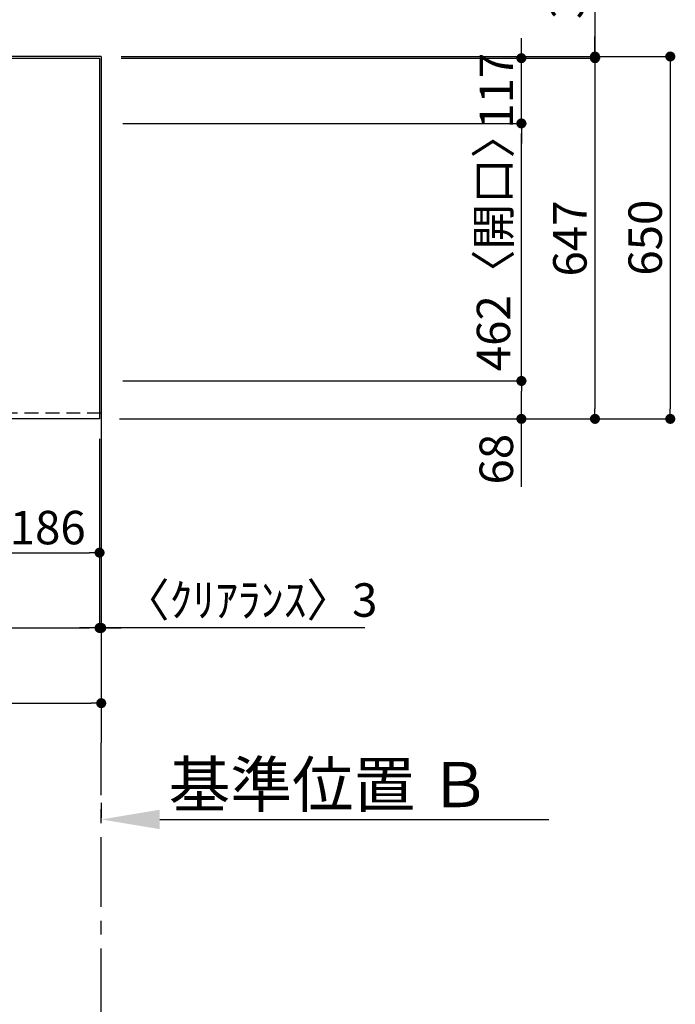
# Model space of a CAD drawing. Extents: x 28111 to 54233, y -10810 to -2410.
# Drawn here: x 32060 to 33235, y -5710 to -3944 of the extents above; entities that cross this region are included whole.
import ezdxf

# ---------------------------------------------------------------- set-up
doc = ezdxf.new("R2010")
doc.units = 0
doc.header["$LTSCALE"] = 50
doc.header["$MEASUREMENT"] = 0
doc.linetypes.add('CENTER', pattern=[2, 1.25, -0.25, 0.25, -0.25])
doc.linetypes.add('HIDDEN', pattern=[0.375, 0.25, -0.125])
doc.layers.get('0').update_dxf_attribs({"linetype": 'CONTINUOUS'})
for name, color, linetype in [('111-壁仕上', 3, 'CONTINUOUS'), ('121-キャビネット（中）', 253, 'HIDDEN'), ('126-甲板', 2, 'CONTINUOUS'), ('166-寸法B', 11, 'CONTINUOUS')]:
    doc.layers.add(name, color=color, linetype=linetype)
doc.styles.add('KH001', font='txt')
doc.dimstyles.new('KH1xx030', dxfattribs={"dimscale": 30, "dimtxt": 2, "dimasz": 0.6, "dimexe": 0.3, "dimexo": 1.2, "dimgap": 0.5, "dimtad": 3, "dimdec": 1, "dimdsep": 46, "dimlunit": 6, "dimtxsty": 'KH001', "dimblk": 'DOT', "dimcen": 1, "dimdle": 1, "dimclrd": 256, "dimclre": 256, "dimclrt": 256, "dimadec": 0, "dimazin": 0, "dimtfac": 1, "dimtdec": 1, "dimtix": 1, "dimtmove": 2, "dimatfit": 3, "dimldrblk": 'CLOSEDBLANK', "dimfxl": 1, "dimtolj": 1, "dimtzin": 0, "dimlwd": -1, "dimlwe": -1, "dimarcsym": 0})

# ---------------------------------------------------------------- blocks, each defined once
blk = doc.blocks.new('_Dot')
at = {"color": 0, "linetype": 'ByBlock', "lineweight": -2}
blk.add_line((-0.5, 0), (-1, 0), dxfattribs=at)
at = {"color": 0, "linetype": 'ByBlock', "const_width": 0.5}
blk.add_lwpolyline([(-0.25, 0, 1), (0.25, 0, 1)], format="xyb", close=True, dxfattribs=at)
blk = doc.blocks.new('*D12')
at = {"layer": '166-寸法B', "transparency": 16777216}
for p, q in [((32016.8, -4696.1), (32016.8, -4909.1)), ((32202.8, -4696.1), (32202.8, -4909.1)), ((32034.8, -4900.1), (32184.8, -4900.1))]:
    blk.add_line(p, q, dxfattribs=at)
at = {"layer": '166-寸法B', "transparency": 16777216, "xscale": 18, "yscale": 18, "zscale": 18, "rotation": 180}
blk.add_blockref('_Dot', (32016.8, -4900.1), dxfattribs=at)
at = {"layer": '166-寸法B', "transparency": 16777216, "xscale": 18, "yscale": 18, "zscale": 18}
blk.add_blockref('_Dot', (32202.8, -4900.1), dxfattribs=at)
at = {"layer": '166-寸法B', "transparency": 16777216, "insert": (32109.8, -4855.1), "char_height": 60, "attachment_point": 5, "style": 'KH001'}
blk.add_mtext('\\A1;186', dxfattribs=at)
blk = doc.blocks.new('_ClosedBlank')
at = {"color": 0, "linetype": 'ByBlock', "lineweight": -2}
for p, q in [((-1, 0.167), (0, 0)), ((-1, 0.167), (-1, -0.167)), ((0, 0), (-1, -0.167))]:
    blk.add_line(p, q, dxfattribs=at)
blk = doc.blocks.new('*D13')
at = {"layer": '166-寸法B', "transparency": 16777216}
for p, q in [((29764.8, -4696.1), (29764.8, -5044.1)), ((32202.8, -4696.1), (32202.8, -5044.1)), ((29782.8, -5035.1), (32184.8, -5035.1))]:
    blk.add_line(p, q, dxfattribs=at)
at = {"layer": '166-寸法B', "transparency": 16777216, "xscale": 18, "yscale": 18, "zscale": 18, "rotation": 180}
blk.add_blockref('_Dot', (29764.8, -5035.1), dxfattribs=at)
at = {"layer": '166-寸法B', "transparency": 16777216, "xscale": 18, "yscale": 18, "zscale": 18}
blk.add_blockref('_Dot', (32202.8, -5035.1), dxfattribs=at)
at = {"layer": '166-寸法B', "transparency": 16777216, "insert": (30983.8, -4984.7), "char_height": 60, "attachment_point": 5, "style": 'KH001'}
blk.add_mtext('\\A1;2,438〈ﾜｰｸﾄｯﾌﾟ寸法〉', dxfattribs=at)
blk = doc.blocks.new('*D22')
at = {"layer": '166-寸法B', "transparency": 16777216}
for p, q in [((32205.8, -5348.6), (32205.8, -5375.6)), ((32310.8, -5378.6), (33008.4, -5378.6))]:
    blk.add_line(p, q, dxfattribs=at)
blk.add_solid([(32310.8, -5361.1), (32310.8, -5396.1), (32205.8, -5378.6)], dxfattribs=at)
at = {"layer": '166-寸法B', "transparency": 16777216, "insert": (32615.4, -5316.1), "char_height": 81, "attachment_point": 5, "style": 'KH001'}
blk.add_mtext('\\A1;基準位置 Ｂ', dxfattribs=at)
blk = doc.blocks.new('_None')
blk = doc.blocks.new('*D31')
at = {"layer": '166-寸法B', "transparency": 16777216}
for p, q in [((32202.8, -4696.1), (32202.8, -5044.1)), ((32205.8, -4696.1), (32205.8, -5044.1)), ((32184.8, -5035.1), (32166.8, -5035.1)), ((32202.8, -5035.1), (32205.8, -5035.1)), ((32202.8, -5035.1), (32205.8, -5035.1)), ((32678.5, -5035.1), (32205.8, -5035.1)), ((32223.8, -5035.1), (32241.8, -5035.1))]:
    blk.add_line(p, q, dxfattribs=at)
at = {"layer": '166-寸法B', "transparency": 16777216, "xscale": 18, "yscale": 18, "zscale": 18}
blk.add_blockref('_Dot', (32202.8, -5035.1), dxfattribs=at)
at = {"layer": '166-寸法B', "transparency": 16777216, "xscale": 18, "yscale": 18, "zscale": 18, "rotation": 180}
blk.add_blockref('_Dot', (32205.8, -5035.1), dxfattribs=at)
at = {"layer": '166-寸法B', "transparency": 16777216, "insert": (32473.8, -4985), "char_height": 60, "attachment_point": 5, "style": 'KH001'}
blk.add_mtext('\\A1;〈ｸﾘｱﾗﾝｽ〉3', dxfattribs=at)
blk = doc.blocks.new('*D32')
at = {"layer": '166-寸法B', "transparency": 16777216}
for p, q in [((32241.8, -4013.1), (33100.3, -4013.1)), ((33091.3, -4031.1), (33091.3, -4642.1)), ((32238.8, -4660.1), (33100.3, -4660.1))]:
    blk.add_line(p, q, dxfattribs=at)
at = {"layer": '166-寸法B', "transparency": 16777216, "xscale": 18, "yscale": 18, "zscale": 18}
for p, rotation in [((33091.3, -4013.1), 90), ((33091.3, -4660.1), 270)]:
    blk.add_blockref('_Dot', p, dxfattribs=dict(at, rotation=rotation))
at = {"layer": '166-寸法B', "transparency": 16777216, "insert": (33046.3, -4336.6), "char_height": 60, "attachment_point": 5, "rotation": 90, "style": 'KH001'}
blk.add_mtext('\\A1;647', dxfattribs=at)
blk = doc.blocks.new('*D33')
at = {"layer": '166-寸法B', "transparency": 16777216}
for p, q in [((33091.3, -3511.2), (33091.3, -4010.1)), ((33091.3, -3992.1), (33091.3, -3974.1)), ((32241.8, -4010.1), (33100.3, -4010.1)), ((32241.8, -4013.1), (33100.3, -4013.1)), ((33091.3, -4013.1), (33091.3, -4010.1)), ((33091.3, -4013.1), (33091.3, -4010.1)), ((33091.3, -4031.1), (33091.3, -4049.1))]:
    blk.add_line(p, q, dxfattribs=at)
at = {"layer": '166-寸法B', "transparency": 16777216, "xscale": 18, "yscale": 18, "zscale": 18}
for p, rotation in [((33091.3, -4010.1), 270), ((33091.3, -4013.1), 90)]:
    blk.add_blockref('_Dot', p, dxfattribs=dict(at, rotation=rotation))
at = {"layer": '166-寸法B', "transparency": 16777216, "insert": (33041.3, -3715.6), "char_height": 60, "attachment_point": 5, "rotation": 90, "style": 'KH001'}
blk.add_mtext('\\A1;3〈ｸﾘｱﾗﾝｽ〉', dxfattribs=at)
blk = doc.blocks.new('*D34')
at = {"layer": '166-寸法B', "transparency": 16777216}
for p, q in [((32241.8, -4010.1), (33235.3, -4010.1)), ((33226.3, -4028.1), (33226.3, -4642.1)), ((32238.8, -4660.1), (33235.3, -4660.1))]:
    blk.add_line(p, q, dxfattribs=at)
at = {"layer": '166-寸法B', "transparency": 16777216, "xscale": 18, "yscale": 18, "zscale": 18}
for p, rotation in [((33226.3, -4010.1), 90), ((33226.3, -4660.1), 270)]:
    blk.add_blockref('_Dot', p, dxfattribs=dict(at, rotation=rotation))
at = {"layer": '166-寸法B', "transparency": 16777216, "insert": (33181.3, -4335.1), "char_height": 60, "attachment_point": 5, "rotation": 90, "style": 'KH001'}
blk.add_mtext('\\A1;650', dxfattribs=at)
blk = doc.blocks.new('*D35')
at = {"layer": '166-寸法B', "transparency": 16777216}
for p, q in [((29764.8, -4696.1), (29764.8, -5179.1)), ((32205.8, -4696.1), (32205.8, -5179.1)), ((29782.8, -5170.1), (32187.8, -5170.1))]:
    blk.add_line(p, q, dxfattribs=at)
at = {"layer": '166-寸法B', "transparency": 16777216, "xscale": 18, "yscale": 18, "zscale": 18, "rotation": 180}
blk.add_blockref('_Dot', (29764.8, -5170.1), dxfattribs=at)
at = {"layer": '166-寸法B', "transparency": 16777216, "xscale": 18, "yscale": 18, "zscale": 18}
blk.add_blockref('_Dot', (32205.8, -5170.1), dxfattribs=at)
at = {"layer": '166-寸法B', "transparency": 16777216, "insert": (30985.3, -5121.3), "char_height": 60, "attachment_point": 5, "style": 'KH001'}
blk.add_mtext('\\A1;2,441', dxfattribs=at)
blk = doc.blocks.new('*D38')
at = {"layer": '166-寸法B', "transparency": 16777216}
for p, q in [((32244.8, -4592.1), (32968.3, -4592.1)), ((32959.3, -4642.1), (32959.3, -4610.1)), ((32253.8, -4660.1), (32968.3, -4660.1)), ((32959.3, -4782.2), (32959.3, -4660.1))]:
    blk.add_line(p, q, dxfattribs=at)
at = {"layer": '166-寸法B', "transparency": 16777216, "xscale": 18, "yscale": 18, "zscale": 18}
for p, rotation in [((32959.3, -4592.1), 90), ((32959.3, -4660.1), 270)]:
    blk.add_blockref('_Dot', p, dxfattribs=dict(at, rotation=rotation))
at = {"layer": '166-寸法B', "transparency": 16777216, "insert": (32914.3, -4732.4), "char_height": 60, "attachment_point": 5, "rotation": 90, "style": 'KH001'}
blk.add_mtext('\\A1;68', dxfattribs=at)
blk = doc.blocks.new('*D39')
at = {"layer": '166-寸法B', "transparency": 16777216}
for p, q in [((32244.8, -4130.1), (32968.3, -4130.1)), ((32959.3, -4574.1), (32959.3, -4148.1)), ((32244.8, -4592.1), (32968.3, -4592.1))]:
    blk.add_line(p, q, dxfattribs=at)
at = {"layer": '166-寸法B', "transparency": 16777216, "xscale": 18, "yscale": 18, "zscale": 18}
for p, rotation in [((32959.3, -4130.1), 90), ((32959.3, -4592.1), 270)]:
    blk.add_blockref('_Dot', p, dxfattribs=dict(at, rotation=rotation))
at = {"layer": '166-寸法B', "transparency": 16777216, "insert": (32909.3, -4342.7), "char_height": 60, "attachment_point": 5, "rotation": 90, "style": 'KH001'}
blk.add_mtext('\\A1;462〈開口〉', dxfattribs=at)
blk = doc.blocks.new('*D40')
at = {"layer": '166-寸法B', "transparency": 16777216}
for p, q in [((32959.3, -3995.1), (32959.3, -3977.1)), ((32253.3, -4013.1), (32968.3, -4013.1)), ((32959.3, -4130.1), (32959.3, -4013.1)), ((32244.8, -4130.1), (32968.3, -4130.1)), ((32959.3, -4148.1), (32959.3, -4166.1))]:
    blk.add_line(p, q, dxfattribs=at)
at = {"layer": '166-寸法B', "transparency": 16777216, "xscale": 18, "yscale": 18, "zscale": 18}
for p, rotation in [((32959.3, -4013.1), 270), ((32959.3, -4130.1), 90)]:
    blk.add_blockref('_Dot', p, dxfattribs=dict(at, rotation=rotation))
at = {"layer": '166-寸法B', "transparency": 16777216, "insert": (32914.3, -4071.6), "char_height": 60, "attachment_point": 5, "rotation": 90, "style": 'KH001'}
blk.add_mtext('\\A1;117', dxfattribs=at)

msp = doc.modelspace()

# ---------------------------------------------------------------- linework, layer by layer
at = {"layer": '111-壁仕上', "ltscale": 2}
for q in [(28977.1, -4010.06), (32205.77, -5241.47)]:
    msp.add_line((32205.77, -4010.06), q, dxfattribs=at)
at = {"layer": '111-壁仕上', "color": 253, "linetype": 'CENTER', "ltscale": 2}
msp.add_line((32205.77, -6535.24), (32205.77, -5241.47), dxfattribs=at)
at = {"layer": '121-キャビネット（中）', "ltscale": 2}
msp.add_lwpolyline([(32205.77, -4650.06), (29767.77, -4650.06), (29767.77, -4010.06)], dxfattribs=at)
at = {"layer": '126-甲板'}
msp.add_lwpolyline([(29764.77, -4013.06), (32202.77, -4013.06), (32202.77, -4660.06), (29764.77, -4660.06)], close=True, dxfattribs=at)

# ---------------------------------------------------------------- dimensions: what is measured, and where the dimension line sits
at = {"layer": '166-寸法B'}
for base, p1, p2, angle, text, override, picture, middle in [((33091.34, -4010.06), (32205.77, -4013.06), (32205.77, -4010.06), 90, '<>〈ｸﾘｱﾗﾝｽ〉', {"dimtmove": 1}, '*D33', (33075.23, -3715.65)), ((32205.77, -5035.06), (32202.77, -4660.06), (32205.77, -4660.06), 180, '〈ｸﾘｱﾗﾝｽ〉<>', {"dimtmove": 1}, '*D31', (32473.8, -5035.06)), ((32999.4, -5378.57), (32205.77, -5378.57), (32999.4, -5466.18), 180, '基準位置 Ｂ', {"dimtxt": 2.7, "dimasz": 3.5, "dimexe": 0.1, "dimexo": 1, "dimblk2": 'None', "dimsah": 1, "dimdle": 0.3, "dimse2": 1}, '*D22', (32615.4, -5316.08))]:
    dim = msp.add_linear_dim(base=base, p1=p1, p2=p2, angle=angle, text=text, dimstyle='KH1xx030', override=override, dxfattribs=at)
    dim.commit()
    dim.dimension.update_dxf_attribs({"geometry": picture, "text_midpoint": middle, "dimtype": 128})
for base, p1, p2, angle, picture, middle in [((32959.34, -4013.06), (32208.77, -4130.06), (32217.27, -4013.06), 90, '*D40', (32914.34, -4071.56)), ((33226.34, -4660.06), (32205.77, -4010.06), (32202.77, -4660.06), 90, '*D34', (33181.34, -4335.06)), ((33091.34, -4660.06), (32205.77, -4013.06), (32202.77, -4660.06), 90, '*D32', (33046.34, -4336.56)), ((32205.77, -5170.06), (29764.77, -4660.06), (32205.77, -4660.06), 180, '*D35', (30985.27, -5121.25)), ((32202.77, -4900.06), (32016.77, -4660.06), (32202.77, -4660.06), 180, '*D12', (32109.77, -4855.06))]:
    dim = msp.add_linear_dim(base=base, p1=p1, p2=p2, angle=angle, dimstyle='KH1xx030', dxfattribs=at)
    dim.commit()
    dim.dimension.update_dxf_attribs({"geometry": picture, "text_midpoint": middle})
dim = msp.add_linear_dim(base=(32959.34, -4130.06), p1=(32208.77, -4592.06), p2=(32208.77, -4130.06), angle=90, text='<>〈開口〉', dimstyle='KH1xx030', dxfattribs=at)
dim.commit()
dim.dimension.update_dxf_attribs({"geometry": '*D39', "text_midpoint": (32909.32, -4342.74), "dimtype": 128})
dim = msp.add_linear_dim(base=(32959.34, -4592.06), p1=(32217.77, -4660.06), p2=(32208.77, -4592.06), angle=90, dimstyle='KH1xx030', override={"dimtmove": 1}, dxfattribs=at)
dim.commit()
dim.dimension.update_dxf_attribs({"geometry": '*D38', "text_midpoint": (32954.15, -4732.37), "dimtype": 128})
dim = msp.add_linear_dim(base=(32202.77, -5035.06), p1=(29764.77, -4660.06), p2=(32202.77, -4660.06), angle=180, text='<>〈ﾜｰｸﾄｯﾌﾟ寸法〉', dimstyle='KH1xx030', dxfattribs=at)
dim.commit()
dim.dimension.update_dxf_attribs({"geometry": '*D13', "text_midpoint": (30983.77, -4984.73)})

doc.saveas('drawing.dxf')
